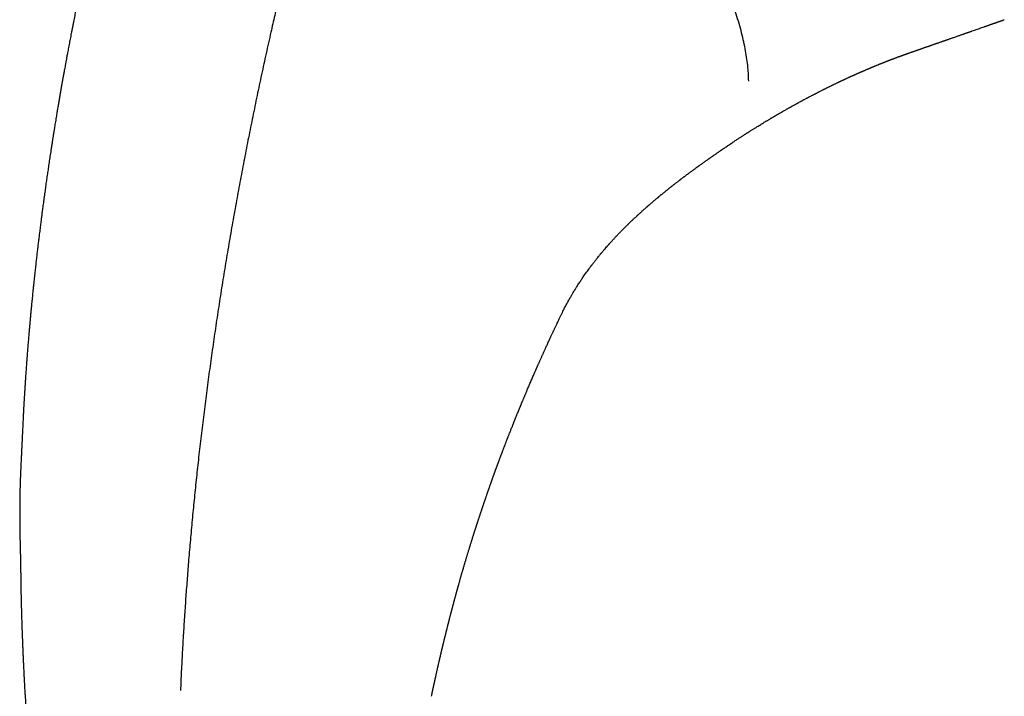
# Model space of a CAD drawing. Units: millimetres. Extents: x 8 to 473, y 12 to 372.
# Drawn here: x 367 to 413, y 75 to 107 of the extents above; entities that cross this region are included whole.
import ezdxf

# ---------------------------------------------------------------- set-up
doc = ezdxf.new("R2010")
doc.units = ezdxf.units.MM

msp = doc.modelspace()

# ---------------------------------------------------------------- linework, layer by layer
at = {"color": 7, "linetype": 'Continuous', "lineweight": 30}
msp.add_line((367.676, 75.35), (367.72, 74.647), dxfattribs=at)
for points, knots in [([(380.929, 113.419), (380.854, 113.149), (380.705, 112.61), (380.488, 111.803), (380.277, 110.997), (380.071, 110.193), (379.873, 109.395), (379.681, 108.603), (379.496, 107.817), (379.314, 107.033), (379.196, 106.51), (379.137, 106.249)], [0, 0, 0, 0, 0.112277, 0.224473, 0.336585, 0.448617, 0.560577, 0.670477, 0.780333, 0.890166, 1, 1, 1, 1]), ([(370.356, 109.058), (370.351, 109.027), (370.341, 108.968), (370.326, 108.883), (370.313, 108.806), (370.301, 108.738), (370.291, 108.678), (370.282, 108.626), (370.274, 108.582), (370.268, 108.546), (370.263, 108.518), (370.26, 108.498), (370.257, 108.484), (370.255, 108.47), (370.252, 108.451), (370.247, 108.424), (370.242, 108.393), (370.236, 108.36), (370.23, 108.325), (370.223, 108.29), (370.215, 108.242), (370.204, 108.182), (370.191, 108.108), (370.178, 108.034), (370.164, 107.956), (370.149, 107.873), (370.133, 107.783), (370.115, 107.683), (370.095, 107.575), (370.074, 107.459), (370.052, 107.339), (370.028, 107.214), (370.004, 107.085), (369.979, 106.95), (369.952, 106.808), (369.923, 106.659), (369.903, 106.558), (369.893, 106.506)], [0, 0, 0, 0, 0.035855, 0.068576, 0.098164, 0.124619, 0.147938, 0.168124, 0.185175, 0.19909, 0.209871, 0.217516, 0.222072, 0.226055, 0.234236, 0.244642, 0.257045, 0.270086, 0.28354, 0.297407, 0.311687, 0.33894, 0.367581, 0.397636, 0.426467, 0.458662, 0.494223, 0.533149, 0.575442, 0.621101, 0.670128, 0.718028, 0.768758, 0.82232, 0.878714, 0.93794, 1, 1, 1, 1]), ([(401.413, 103.977), (401.402, 104.216), (401.381, 104.695), (401.258, 105.483), (401.066, 106.318), (400.8, 107.203), (400.554, 107.834), (400.432, 108.15)], [0, 0, 0, 0, 0.200039, 0.400038, 0.600024, 0.800013, 1, 1, 1, 1]), ([(369.893, 106.506), (369.883, 106.454), (369.863, 106.353), (369.834, 106.204), (369.806, 106.062), (369.78, 105.926), (369.755, 105.798), (369.731, 105.669), (369.706, 105.542), (369.683, 105.416), (369.661, 105.3), (369.642, 105.197), (369.624, 105.105), (369.61, 105.026), (369.596, 104.953), (369.584, 104.888), (369.573, 104.829), (369.563, 104.772), (369.552, 104.716), (369.537, 104.63), (369.515, 104.513), (369.488, 104.363), (369.46, 104.206), (369.43, 104.041), (369.4, 103.87), (369.369, 103.693), (369.337, 103.51), (369.304, 103.324), (369.272, 103.135), (369.239, 102.943), (369.206, 102.749), (369.174, 102.554), (369.144, 102.376), (369.118, 102.218), (369.096, 102.082), (369.074, 101.952), (369.057, 101.846), (369.044, 101.764), (369.034, 101.703), (369.025, 101.647), (369.017, 101.598), (369.011, 101.558), (369.006, 101.525), (369.001, 101.495), (368.996, 101.462), (368.989, 101.422), (368.982, 101.375), (368.973, 101.322), (368.964, 101.263), (368.954, 101.196), (368.942, 101.119), (368.928, 101.033), (368.914, 100.941), (368.899, 100.845), (368.874, 100.684), (368.841, 100.463), (368.798, 100.181), (368.758, 99.909), (368.72, 99.645), (368.682, 99.386), (368.645, 99.124), (368.614, 98.901), (368.589, 98.718), (368.569, 98.577), (368.55, 98.436), (368.531, 98.298), (368.514, 98.166), (368.497, 98.041), (368.481, 97.923), (368.467, 97.812), (368.453, 97.708), (368.44, 97.61), (368.428, 97.514), (368.415, 97.41), (368.4, 97.295), (368.384, 97.169), (368.368, 97.036), (368.347, 96.868), (368.322, 96.669), (368.295, 96.441), (368.268, 96.216), (368.241, 95.991), (368.215, 95.762), (368.192, 95.565), (368.174, 95.4), (368.159, 95.268), (368.144, 95.133), (368.129, 94.996), (368.114, 94.855), (368.099, 94.714), (368.088, 94.604), (368.08, 94.53), (368.076, 94.491), (368.072, 94.458), (368.069, 94.431), (368.067, 94.408), (368.065, 94.385), (368.061, 94.354), (368.057, 94.316), (368.053, 94.272), (368.048, 94.227), (368.044, 94.181), (368.036, 94.104), (368.025, 93.996), (368.01, 93.847), (367.994, 93.683), (367.977, 93.506), (367.962, 93.357), (367.951, 93.236), (367.942, 93.145), (367.934, 93.053), (367.925, 92.962), (367.917, 92.872), (367.91, 92.793), (367.904, 92.725), (367.899, 92.667), (367.894, 92.614), (367.889, 92.565), (367.885, 92.519), (367.881, 92.47), (367.876, 92.412), (367.87, 92.345), (367.864, 92.271), (367.857, 92.191), (367.842, 92.016), (367.826, 91.826), (367.81, 91.622), (367.799, 91.494), (367.789, 91.368), (367.78, 91.248), (367.773, 91.157), (367.768, 91.093), (367.765, 91.053), (367.762, 91.015), (367.76, 90.983), (367.758, 90.957), (367.756, 90.938), (367.755, 90.924), (367.754, 90.908), (367.752, 90.886), (367.75, 90.855), (367.747, 90.815), (367.744, 90.769), (367.739, 90.7), (367.732, 90.609), (367.724, 90.493), (367.715, 90.374), (367.707, 90.259), (367.7, 90.151), (367.693, 90.049), (367.686, 89.947), (367.68, 89.845), (367.673, 89.743), (367.667, 89.643), (367.661, 89.55), (367.656, 89.466), (367.651, 89.392), (367.647, 89.325), (367.643, 89.264), (367.64, 89.206), (367.636, 89.147), (367.633, 89.085), (367.629, 89.021), (367.625, 88.952), (367.621, 88.885), (367.617, 88.816), (367.613, 88.746), (367.609, 88.668), (367.604, 88.582), (367.599, 88.489), (367.594, 88.387), (367.588, 88.277), (367.583, 88.16), (367.576, 88.036), (367.57, 87.905), (367.564, 87.767), (367.557, 87.622), (367.553, 87.523), (367.551, 87.472)], [0, 0, 0, 0, 0.008162, 0.015969, 0.023422, 0.030521, 0.037267, 0.043657, 0.050735, 0.057321, 0.063414, 0.069016, 0.073602, 0.077796, 0.081597, 0.085006, 0.088026, 0.090928, 0.093896, 0.096931, 0.104425, 0.112298, 0.120548, 0.129176, 0.138182, 0.147449, 0.157094, 0.166874, 0.176789, 0.18684, 0.197027, 0.207349, 0.217534, 0.22501, 0.232164, 0.238996, 0.245505, 0.248786, 0.251979, 0.255021, 0.257614, 0.259721, 0.261342, 0.262722, 0.264453, 0.266586, 0.26904, 0.271811, 0.274901, 0.278308, 0.282424, 0.286924, 0.29181, 0.296943, 0.302053, 0.31708, 0.331835, 0.346319, 0.359891, 0.373427, 0.387163, 0.401099, 0.408479, 0.415913, 0.4234, 0.43069, 0.437613, 0.44417, 0.450361, 0.456187, 0.461646, 0.466739, 0.471637, 0.476749, 0.483071, 0.489715, 0.49668, 0.503966, 0.516167, 0.528125, 0.53983, 0.551555, 0.563565, 0.575899, 0.582644, 0.589569, 0.596673, 0.603955, 0.611172, 0.618826, 0.626182, 0.628431, 0.630544, 0.63231, 0.633723, 0.634784, 0.635803, 0.637416, 0.639601, 0.641906, 0.644277, 0.646712, 0.649211, 0.65635, 0.66372, 0.672781, 0.682133, 0.691606, 0.696375, 0.701167, 0.705981, 0.710818, 0.715615, 0.720082, 0.723335, 0.726361, 0.72916, 0.731733, 0.734079, 0.736406, 0.739597, 0.743135, 0.74702, 0.751251, 0.755827, 0.774515, 0.781256, 0.788032, 0.794785, 0.801128, 0.806989, 0.809155, 0.811247, 0.813265, 0.815144, 0.816363, 0.817342, 0.818081, 0.81866, 0.819837, 0.821497, 0.82364, 0.826136, 0.828687, 0.834541, 0.840614, 0.846907, 0.853375, 0.858736, 0.864099, 0.869466, 0.874835, 0.880207, 0.885578, 0.890672, 0.894948, 0.898846, 0.902366, 0.905508, 0.908454, 0.911603, 0.914812, 0.91822, 0.921826, 0.925636, 0.928953, 0.93266, 0.936758, 0.941247, 0.94622, 0.951598, 0.957382, 0.963571, 0.970166, 0.977037, 0.9843, 0.991954, 1, 1, 1, 1]), ([(408.926, 105.297), (408.943, 105.303), (408.975, 105.314), (409.02, 105.33), (409.057, 105.343), (409.089, 105.354), (409.124, 105.366), (409.164, 105.38), (409.207, 105.395), (409.247, 105.409), (409.284, 105.422), (409.319, 105.434), (409.355, 105.446), (409.393, 105.46), (409.435, 105.475), (409.478, 105.489), (409.519, 105.504), (409.56, 105.518), (409.603, 105.533), (409.641, 105.546), (409.677, 105.559), (409.714, 105.572), (409.754, 105.586), (409.796, 105.6), (409.837, 105.614), (409.872, 105.627), (409.902, 105.637), (409.93, 105.647), (409.965, 105.659), (410.006, 105.674), (410.051, 105.689), (410.095, 105.705), (410.141, 105.721), (410.185, 105.736), (410.227, 105.751), (410.27, 105.765), (410.315, 105.781), (410.357, 105.796), (410.394, 105.809), (410.423, 105.819), (410.451, 105.829), (410.481, 105.839), (410.515, 105.851), (410.552, 105.864), (410.591, 105.878), (410.628, 105.89), (410.659, 105.901), (410.686, 105.911), (410.711, 105.919), (410.751, 105.934), (410.805, 105.952), (410.874, 105.976), (410.942, 106), (411.015, 106.026), (411.093, 106.053), (411.167, 106.079), (411.235, 106.103), (411.292, 106.122), (411.344, 106.141), (411.393, 106.158), (411.441, 106.175), (411.491, 106.192), (411.536, 106.208), (411.577, 106.222), (411.61, 106.233), (411.64, 106.244), (411.673, 106.256), (411.709, 106.268), (411.749, 106.282), (411.79, 106.297), (411.858, 106.321), (411.954, 106.354), (412.068, 106.394), (412.179, 106.433), (412.283, 106.469), (412.368, 106.499), (412.428, 106.52), (412.466, 106.533), (412.506, 106.547), (412.547, 106.562), (412.588, 106.576), (412.629, 106.59), (412.667, 106.604), (412.7, 106.616), (412.73, 106.626), (412.759, 106.636), (412.793, 106.648), (412.83, 106.661), (412.867, 106.674), (412.9, 106.686), (412.929, 106.696), (412.956, 106.705), (412.988, 106.717), (413.023, 106.729), (413.06, 106.742), (413.096, 106.754), (413.13, 106.767), (413.159, 106.777), (413.182, 106.785), (413.2, 106.791), (413.218, 106.797), (413.238, 106.805), (413.264, 106.814), (413.294, 106.824), (413.315, 106.832), (413.326, 106.836)], [0, 0, 0, 0, 0.011765, 0.021767, 0.030005, 0.036906, 0.043262, 0.054205, 0.063743, 0.072355, 0.081106, 0.089205, 0.096273, 0.104931, 0.115386, 0.124919, 0.13359, 0.143133, 0.153201, 0.162346, 0.169283, 0.177478, 0.18701, 0.196798, 0.206185, 0.214325, 0.220775, 0.226589, 0.233396, 0.244381, 0.254451, 0.264008, 0.27457, 0.285202, 0.29409, 0.303382, 0.313797, 0.324835, 0.332337, 0.338606, 0.344306, 0.351396, 0.358967, 0.36744, 0.376757, 0.385484, 0.392582, 0.398084, 0.403513, 0.409708, 0.425725, 0.440073, 0.456336, 0.472513, 0.489833, 0.508915, 0.52348, 0.536091, 0.547608, 0.5588, 0.569684, 0.580447, 0.59253, 0.601049, 0.608248, 0.614584, 0.622, 0.630503, 0.639543, 0.649088, 0.658768, 0.686051, 0.714669, 0.736525, 0.762137, 0.785652, 0.794656, 0.802995, 0.812019, 0.822066, 0.830866, 0.840498, 0.849627, 0.857099, 0.863259, 0.869909, 0.87748, 0.886018, 0.89532, 0.903078, 0.908799, 0.914838, 0.922118, 0.930578, 0.939109, 0.947304, 0.955164, 0.962613, 0.966948, 0.971087, 0.975033, 0.979374, 0.985184, 0.992346, 1, 1, 1, 1]), ([(379.137, 106.249), (379.063, 105.92), (378.916, 105.263), (378.702, 104.278), (378.494, 103.295), (378.291, 102.314), (378.094, 101.334), (377.902, 100.356), (377.716, 99.379), (377.533, 98.388), (377.353, 97.384), (377.177, 96.366), (377.006, 95.351), (376.842, 94.337), (376.685, 93.326), (376.533, 92.316), (376.388, 91.309), (376.249, 90.305), (376.116, 89.302), (375.99, 88.302), (375.87, 87.305), (375.758, 86.329), (375.654, 85.374), (375.558, 84.441), (375.468, 83.51), (375.383, 82.582), (375.331, 81.965), (375.305, 81.656)], [0, 0, 0, 0, 0.039198, 0.078396, 0.117593, 0.156789, 0.195985, 0.23518, 0.274376, 0.313571, 0.354633, 0.395696, 0.436758, 0.477821, 0.518884, 0.559948, 0.601013, 0.642078, 0.683145, 0.724213, 0.765282, 0.806352, 0.845078, 0.883805, 0.922534, 0.961266, 1, 1, 1, 1]), ([(400.095, 100.729), (400.097, 100.731), (400.108, 100.738), (400.127, 100.751), (400.152, 100.768), (400.178, 100.786), (400.206, 100.805), (400.246, 100.832), (400.299, 100.869), (400.368, 100.916), (400.442, 100.966), (400.518, 101.017), (400.595, 101.069), (400.673, 101.12), (400.749, 101.171), (400.823, 101.22), (400.912, 101.279), (401.015, 101.346), (401.109, 101.407), (401.177, 101.451), (401.22, 101.479), (401.26, 101.504), (401.295, 101.527), (401.325, 101.546), (401.349, 101.561), (401.368, 101.573), (401.382, 101.582), (401.393, 101.589), (401.406, 101.597), (401.424, 101.609), (401.453, 101.627), (401.492, 101.652), (401.542, 101.683), (401.593, 101.716), (401.646, 101.749), (401.7, 101.782), (401.755, 101.817), (401.846, 101.873), (401.974, 101.952), (402.1, 102.029), (402.189, 102.083), (402.239, 102.113), (402.29, 102.143), (402.34, 102.173), (402.387, 102.202), (402.429, 102.227), (402.463, 102.247), (402.489, 102.262), (402.507, 102.273), (402.522, 102.282), (402.533, 102.288), (402.545, 102.295), (402.561, 102.305), (402.582, 102.317), (402.608, 102.332), (402.638, 102.35), (402.67, 102.369), (402.703, 102.388), (402.736, 102.408), (402.77, 102.427), (402.822, 102.458), (402.894, 102.499), (402.972, 102.544), (403.036, 102.581), (403.086, 102.609), (403.134, 102.637), (403.179, 102.662), (403.221, 102.686), (403.255, 102.705), (403.283, 102.721), (403.309, 102.735), (403.337, 102.751), (403.371, 102.77), (403.408, 102.791), (403.448, 102.813), (403.488, 102.835), (403.529, 102.858), (403.571, 102.881), (403.613, 102.904), (403.651, 102.925), (403.685, 102.944), (403.714, 102.959), (403.742, 102.975), (403.773, 102.991), (403.81, 103.012), (403.852, 103.034), (403.896, 103.058), (403.942, 103.083), (403.988, 103.108), (404.035, 103.133), (404.081, 103.157), (404.123, 103.18), (404.16, 103.199), (404.196, 103.218), (404.243, 103.243), (404.304, 103.275), (404.38, 103.315), (404.442, 103.347), (404.489, 103.371), (404.518, 103.386), (404.545, 103.4), (404.569, 103.412), (404.589, 103.422), (404.604, 103.43), (404.62, 103.439), (404.641, 103.449), (404.67, 103.464), (404.705, 103.482), (404.77, 103.515), (404.833, 103.547), (404.891, 103.576), (404.917, 103.589), (404.939, 103.6), (404.956, 103.608), (404.97, 103.616), (404.985, 103.623), (405.004, 103.633), (405.035, 103.648), (405.075, 103.668), (405.119, 103.69), (405.159, 103.709), (405.194, 103.727), (405.225, 103.742), (405.253, 103.755), (405.277, 103.767), (405.301, 103.779), (405.334, 103.795), (405.377, 103.815), (405.425, 103.839), (405.473, 103.862), (405.518, 103.883), (405.558, 103.903), (405.599, 103.922), (405.638, 103.941), (405.673, 103.957), (405.705, 103.972), (405.738, 103.988), (405.77, 104.003), (405.8, 104.017), (405.824, 104.028), (405.844, 104.038), (405.859, 104.045), (405.876, 104.053), (405.898, 104.063), (405.928, 104.077), (405.965, 104.094), (406.01, 104.115), (406.059, 104.137), (406.106, 104.159), (406.145, 104.177), (406.178, 104.191), (406.211, 104.207), (406.247, 104.223), (406.285, 104.24), (406.32, 104.255), (406.35, 104.269), (406.374, 104.28), (406.396, 104.29), (406.42, 104.301), (406.451, 104.314), (406.486, 104.33), (406.523, 104.346), (406.559, 104.362), (406.593, 104.377), (406.627, 104.392), (406.657, 104.405), (406.685, 104.417), (406.711, 104.428), (406.737, 104.439), (406.763, 104.451), (406.789, 104.462), (406.819, 104.475), (406.853, 104.49), (406.89, 104.506), (406.926, 104.521), (406.957, 104.534), (406.984, 104.546), (407.007, 104.555), (407.028, 104.564), (407.049, 104.573), (407.074, 104.584), (407.104, 104.596), (407.135, 104.609), (407.167, 104.622), (407.195, 104.634), (407.222, 104.646), (407.252, 104.658), (407.287, 104.672), (407.326, 104.688), (407.365, 104.705), (407.404, 104.72), (407.441, 104.735), (407.476, 104.75), (407.51, 104.764), (407.543, 104.777), (407.573, 104.789), (407.604, 104.801), (407.637, 104.815), (407.667, 104.827), (407.693, 104.837), (407.713, 104.845), (407.731, 104.852), (407.749, 104.859), (407.767, 104.866), (407.791, 104.876), (407.821, 104.888), (407.855, 104.901), (407.887, 104.913), (407.915, 104.924), (407.939, 104.933), (407.962, 104.942), (407.985, 104.951), (408.012, 104.962), (408.041, 104.973), (408.073, 104.985), (408.103, 104.997), (408.13, 105.007), (408.154, 105.016), (408.178, 105.025), (408.207, 105.036), (408.242, 105.049), (408.279, 105.063), (408.317, 105.077), (408.353, 105.091), (408.386, 105.103), (408.415, 105.114), (408.44, 105.123), (408.463, 105.131), (408.487, 105.14), (408.513, 105.15), (408.543, 105.161), (408.574, 105.172), (408.607, 105.184), (408.639, 105.195), (408.669, 105.206), (408.696, 105.216), (408.72, 105.224), (408.742, 105.232), (408.765, 105.24), (408.789, 105.249), (408.812, 105.257), (408.836, 105.266), (408.862, 105.275), (408.892, 105.285), (408.914, 105.293), (408.926, 105.297)], [0, 0, 0, 0, 0.000873, 0.003679, 0.006322, 0.009218, 0.012367, 0.01577, 0.022667, 0.030415, 0.039015, 0.047412, 0.056208, 0.064858, 0.073348, 0.081677, 0.089847, 0.103213, 0.116127, 0.121077, 0.125955, 0.130451, 0.134351, 0.137653, 0.140359, 0.142469, 0.143982, 0.144898, 0.146285, 0.148231, 0.150736, 0.155961, 0.161532, 0.167238, 0.173081, 0.179059, 0.185173, 0.191424, 0.209201, 0.227774, 0.233227, 0.238744, 0.244326, 0.249973, 0.255371, 0.260021, 0.263917, 0.266449, 0.268516, 0.270117, 0.271253, 0.272291, 0.274016, 0.276454, 0.279282, 0.282694, 0.286347, 0.290002, 0.29366, 0.297322, 0.300987, 0.311081, 0.321115, 0.326836, 0.332332, 0.337603, 0.342651, 0.347313, 0.35136, 0.35399, 0.356615, 0.359772, 0.363469, 0.367701, 0.372141, 0.376595, 0.381062, 0.385755, 0.39046, 0.39481, 0.398547, 0.40167, 0.404343, 0.407769, 0.411881, 0.416653, 0.421637, 0.42667, 0.431751, 0.43688, 0.442264, 0.446927, 0.450865, 0.454596, 0.458787, 0.466529, 0.47492, 0.483954, 0.487141, 0.490401, 0.493582, 0.496264, 0.498423, 0.500058, 0.501395, 0.503799, 0.507062, 0.511152, 0.515451, 0.52875, 0.531998, 0.534885, 0.537317, 0.539294, 0.540552, 0.54213, 0.544279, 0.547, 0.552453, 0.55741, 0.561856, 0.565794, 0.569274, 0.572276, 0.574865, 0.577348, 0.580589, 0.585931, 0.591499, 0.596943, 0.602043, 0.606391, 0.610695, 0.615751, 0.619414, 0.622677, 0.626269, 0.630535, 0.633555, 0.636356, 0.638626, 0.640366, 0.641641, 0.644298, 0.647716, 0.651904, 0.656904, 0.662716, 0.668711, 0.672649, 0.676113, 0.679876, 0.68397, 0.688264, 0.692719, 0.695904, 0.698651, 0.700962, 0.703323, 0.706997, 0.711275, 0.715523, 0.719608, 0.72354, 0.72737, 0.731106, 0.734013, 0.736936, 0.739876, 0.742857, 0.745892, 0.749147, 0.753011, 0.757738, 0.761903, 0.765491, 0.768554, 0.771183, 0.77338, 0.775643, 0.778592, 0.78221, 0.785892, 0.789589, 0.793034, 0.795765, 0.799087, 0.803397, 0.808069, 0.812678, 0.817186, 0.821496, 0.825628, 0.829758, 0.833464, 0.837031, 0.840515, 0.844379, 0.848573, 0.851124, 0.853458, 0.855608, 0.857659, 0.859677, 0.862128, 0.866229, 0.87044, 0.874201, 0.877512, 0.880377, 0.882848, 0.885601, 0.888838, 0.892318, 0.89618, 0.900106, 0.903269, 0.905829, 0.908485, 0.912023, 0.91631, 0.921034, 0.925658, 0.930048, 0.934024, 0.937558, 0.940581, 0.943093, 0.945856, 0.949342, 0.952917, 0.956629, 0.960703, 0.964834, 0.968465, 0.971693, 0.974773, 0.97723, 0.980077, 0.98307, 0.986003, 0.988877, 0.99195, 0.995655, 1, 1, 1, 1]), ([(392.667, 93.068), (392.686, 93.107), (392.723, 93.183), (392.778, 93.294), (392.831, 93.398), (392.882, 93.495), (392.93, 93.585), (392.977, 93.673), (393.024, 93.757), (393.07, 93.838), (393.111, 93.91), (393.148, 93.974), (393.18, 94.029), (393.207, 94.075), (393.23, 94.113), (393.247, 94.141), (393.259, 94.161), (393.267, 94.175), (393.275, 94.188), (393.286, 94.205), (393.3, 94.229), (393.319, 94.259), (393.341, 94.296), (393.367, 94.338), (393.423, 94.426), (393.502, 94.549), (393.604, 94.703), (393.71, 94.859), (393.826, 95.025), (393.92, 95.155), (393.981, 95.238), (394.007, 95.273), (394.03, 95.304), (394.05, 95.331), (394.067, 95.353), (394.083, 95.375), (394.1, 95.397), (394.121, 95.425), (394.146, 95.458), (394.174, 95.495), (394.204, 95.532), (394.233, 95.57), (394.263, 95.609), (394.302, 95.658), (394.35, 95.718), (394.407, 95.788), (394.452, 95.844), (394.484, 95.883), (394.501, 95.903), (394.513, 95.918), (394.524, 95.932), (394.538, 95.947), (394.556, 95.97), (394.581, 95.999), (394.611, 96.035), (394.645, 96.075), (394.715, 96.157), (394.784, 96.236), (394.849, 96.311), (394.874, 96.339), (394.895, 96.362), (394.912, 96.382), (394.927, 96.398), (394.942, 96.415), (394.959, 96.434), (394.98, 96.458), (395.013, 96.494), (395.056, 96.541), (395.108, 96.598), (395.158, 96.652), (395.206, 96.703), (395.251, 96.751), (395.291, 96.793), (395.327, 96.831), (395.361, 96.866), (395.395, 96.901), (395.432, 96.94), (395.479, 96.988), (395.537, 97.047), (395.605, 97.116), (395.662, 97.173), (395.705, 97.215), (395.73, 97.24), (395.75, 97.259), (395.764, 97.274), (395.776, 97.285), (395.787, 97.296), (395.802, 97.31), (395.823, 97.331), (395.851, 97.358), (395.883, 97.389), (395.916, 97.421), (395.947, 97.451), (395.977, 97.48), (396.014, 97.514), (396.055, 97.553), (396.1, 97.595), (396.14, 97.633), (396.174, 97.665), (396.2, 97.689), (396.219, 97.706), (396.233, 97.72), (396.25, 97.735), (396.27, 97.754), (396.294, 97.775), (396.327, 97.806), (396.371, 97.845), (396.424, 97.894), (396.48, 97.944), (396.537, 97.995), (396.593, 98.044), (396.639, 98.085), (396.674, 98.116), (396.696, 98.135), (396.715, 98.151), (396.733, 98.167), (396.755, 98.187), (396.782, 98.21), (396.815, 98.239), (396.85, 98.269), (396.886, 98.3), (396.921, 98.33), (396.961, 98.364), (397.004, 98.4), (397.051, 98.44), (397.095, 98.477), (397.135, 98.511), (397.17, 98.539), (397.199, 98.564), (397.224, 98.584), (397.248, 98.605), (397.275, 98.627), (397.305, 98.652), (397.339, 98.679), (397.374, 98.708), (397.409, 98.737), (397.446, 98.767), (397.485, 98.798), (397.529, 98.834), (397.578, 98.874), (397.633, 98.918), (397.682, 98.957), (397.723, 98.989), (397.754, 99.014), (397.782, 99.036), (397.806, 99.055), (397.826, 99.071), (397.841, 99.083), (397.858, 99.096), (397.881, 99.113), (397.911, 99.137), (397.946, 99.164), (397.984, 99.194), (398.025, 99.226), (398.07, 99.261), (398.115, 99.295), (398.155, 99.326), (398.185, 99.349), (398.207, 99.366), (398.221, 99.376), (398.232, 99.385), (398.242, 99.393), (398.256, 99.403), (398.274, 99.417), (398.298, 99.435), (398.33, 99.459), (398.367, 99.488), (398.408, 99.518), (398.444, 99.545), (398.48, 99.572), (398.515, 99.599), (398.552, 99.626), (398.587, 99.652), (398.623, 99.679), (398.661, 99.707), (398.707, 99.741), (398.76, 99.781), (398.82, 99.824), (398.879, 99.868), (398.938, 99.911), (398.988, 99.947), (399.026, 99.975), (399.052, 99.993), (399.074, 100.009), (399.096, 100.025), (399.121, 100.043), (399.16, 100.071), (399.209, 100.107), (399.27, 100.15), (399.333, 100.195), (399.399, 100.242), (399.455, 100.282), (399.498, 100.312), (399.526, 100.332), (399.549, 100.348), (399.566, 100.36), (399.579, 100.369), (399.589, 100.377), (399.601, 100.385), (399.621, 100.399), (399.649, 100.419), (399.683, 100.442), (399.718, 100.467), (399.752, 100.491), (399.788, 100.516), (399.825, 100.542), (399.868, 100.572), (399.915, 100.605), (399.97, 100.643), (400.03, 100.685), (400.073, 100.714), (400.096, 100.73)], [0, 0, 0, 0, 0.012099, 0.023519, 0.034265, 0.044343, 0.053756, 0.062509, 0.071982, 0.080546, 0.088207, 0.094967, 0.100829, 0.105796, 0.109874, 0.113072, 0.114967, 0.116319, 0.117494, 0.119325, 0.121896, 0.125181, 0.129177, 0.133882, 0.138878, 0.158016, 0.174453, 0.190306, 0.210366, 0.230554, 0.235017, 0.239048, 0.242612, 0.245709, 0.24834, 0.250531, 0.253067, 0.256304, 0.260242, 0.264634, 0.269074, 0.273555, 0.278078, 0.282643, 0.291055, 0.299418, 0.307723, 0.310986, 0.313453, 0.315124, 0.31646, 0.318357, 0.320838, 0.324511, 0.328995, 0.33402, 0.33906, 0.359214, 0.363149, 0.366663, 0.369611, 0.371992, 0.373848, 0.375801, 0.378235, 0.381148, 0.384539, 0.39181, 0.399167, 0.405808, 0.412487, 0.418646, 0.424068, 0.428846, 0.433238, 0.437537, 0.442478, 0.448167, 0.456446, 0.465436, 0.475136, 0.479012, 0.482257, 0.48487, 0.486852, 0.487967, 0.489253, 0.491187, 0.49377, 0.49769, 0.502027, 0.506217, 0.510261, 0.514158, 0.517909, 0.524166, 0.529969, 0.535154, 0.539524, 0.543079, 0.544964, 0.54659, 0.548628, 0.551216, 0.554289, 0.557564, 0.56383, 0.570632, 0.577715, 0.584757, 0.591759, 0.598615, 0.601902, 0.60465, 0.60686, 0.60879, 0.611445, 0.614923, 0.618956, 0.623471, 0.627884, 0.632171, 0.636333, 0.642295, 0.64798, 0.653387, 0.658307, 0.662499, 0.665962, 0.668909, 0.671479, 0.674755, 0.67855, 0.682541, 0.686724, 0.691101, 0.695282, 0.699847, 0.705066, 0.71094, 0.717466, 0.724645, 0.728323, 0.732113, 0.735515, 0.738371, 0.74068, 0.742443, 0.743788, 0.746722, 0.750387, 0.754665, 0.759001, 0.763828, 0.769148, 0.774697, 0.779421, 0.783211, 0.785256, 0.786869, 0.788049, 0.789051, 0.790604, 0.792753, 0.795498, 0.798801, 0.803906, 0.808556, 0.81275, 0.816551, 0.820904, 0.825103, 0.82914, 0.833061, 0.837401, 0.842308, 0.84894, 0.855861, 0.862688, 0.869421, 0.875972, 0.879619, 0.882597, 0.884907, 0.887114, 0.89001, 0.893601, 0.900126, 0.907012, 0.91419, 0.921658, 0.92932, 0.933035, 0.936194, 0.938797, 0.940845, 0.942065, 0.94304, 0.944376, 0.946178, 0.949775, 0.953708, 0.95763, 0.961539, 0.965435, 0.96959, 0.974235, 0.9796, 0.985683, 0.992484, 1, 1, 1, 1]), ([(386.624, 75.288), (386.628, 75.306), (386.635, 75.339), (386.644, 75.384), (386.653, 75.422), (386.659, 75.451), (386.663, 75.473), (386.667, 75.488), (386.669, 75.499), (386.671, 75.511), (386.674, 75.524), (386.678, 75.54), (386.682, 75.559), (386.687, 75.586), (386.694, 75.617), (386.702, 75.652), (386.708, 75.68), (386.713, 75.703), (386.717, 75.724), (386.722, 75.745), (386.727, 75.77), (386.734, 75.804), (386.743, 75.846), (386.754, 75.894), (386.764, 75.941), (386.773, 75.983), (386.781, 76.018), (386.788, 76.049), (386.795, 76.08), (386.802, 76.116), (386.814, 76.169), (386.829, 76.235), (386.846, 76.312), (386.862, 76.384), (386.878, 76.457), (386.892, 76.518), (386.903, 76.568), (386.912, 76.606), (386.921, 76.645), (386.929, 76.683), (386.937, 76.717), (386.944, 76.748), (386.951, 76.778), (386.959, 76.812), (386.968, 76.85), (386.977, 76.89), (386.985, 76.924), (386.991, 76.953), (386.996, 76.975), (387.001, 76.994), (387.005, 77.013), (387.01, 77.035), (387.016, 77.061), (387.024, 77.093), (387.032, 77.13), (387.042, 77.171), (387.051, 77.213), (387.061, 77.253), (387.07, 77.29), (387.078, 77.324), (387.086, 77.359), (387.094, 77.393), (387.106, 77.444), (387.123, 77.515), (387.139, 77.584), (387.151, 77.634), (387.158, 77.662), (387.164, 77.686), (387.169, 77.709), (387.176, 77.735), (387.183, 77.768), (387.192, 77.805), (387.202, 77.843), (387.21, 77.877), (387.217, 77.906), (387.223, 77.93), (387.228, 77.953), (387.234, 77.978), (387.242, 78.007), (387.25, 78.041), (387.26, 78.081), (387.27, 78.124), (387.281, 78.166), (387.29, 78.204), (387.299, 78.239), (387.307, 78.272), (387.315, 78.306), (387.324, 78.341), (387.333, 78.378), (387.344, 78.419), (387.355, 78.464), (387.365, 78.506), (387.375, 78.544), (387.383, 78.576), (387.39, 78.602), (387.396, 78.627), (387.401, 78.649), (387.407, 78.671), (387.413, 78.695), (387.42, 78.721), (387.427, 78.749), (387.434, 78.779), (387.442, 78.808), (387.45, 78.84), (387.46, 78.877), (387.472, 78.925), (387.486, 78.979), (387.501, 79.036), (387.516, 79.094), (387.528, 79.14), (387.536, 79.174), (387.542, 79.196), (387.547, 79.216), (387.552, 79.234), (387.557, 79.253), (387.563, 79.275), (387.57, 79.302), (387.579, 79.335), (387.587, 79.368), (387.595, 79.399), (387.602, 79.425), (387.609, 79.449), (387.615, 79.471), (387.621, 79.494), (387.627, 79.518), (387.635, 79.546), (387.643, 79.58), (387.654, 79.618), (387.666, 79.664), (387.679, 79.712), (387.692, 79.761), (387.704, 79.805), (387.716, 79.848), (387.727, 79.892), (387.74, 79.94), (387.753, 79.987), (387.765, 80.031), (387.776, 80.069), (387.785, 80.103), (387.793, 80.132), (387.8, 80.156), (387.806, 80.179), (387.813, 80.204), (387.821, 80.234), (387.831, 80.269), (387.841, 80.307), (387.852, 80.345), (387.861, 80.38), (387.871, 80.413), (387.881, 80.45), (387.893, 80.492), (387.906, 80.539), (387.919, 80.584), (387.932, 80.63), (387.946, 80.679), (387.961, 80.734), (387.976, 80.788), (387.991, 80.841), (388.006, 80.893), (388.022, 80.948), (388.038, 81.003), (388.053, 81.056), (388.067, 81.105), (388.08, 81.15), (388.091, 81.187), (388.099, 81.215), (388.106, 81.238), (388.113, 81.262), (388.126, 81.305), (388.143, 81.364), (388.165, 81.438), (388.187, 81.513), (388.209, 81.587), (388.231, 81.662), (388.253, 81.734), (388.273, 81.802), (388.292, 81.866), (388.31, 81.926), (388.328, 81.985), (388.347, 82.048), (388.364, 82.104), (388.379, 82.153), (388.391, 82.19), (388.401, 82.223), (388.409, 82.251), (388.417, 82.275), (388.424, 82.299), (388.435, 82.335), (388.45, 82.383), (388.466, 82.436), (388.483, 82.488), (388.5, 82.544), (388.52, 82.609), (388.543, 82.683), (388.563, 82.745), (388.577, 82.791), (388.586, 82.817), (388.592, 82.838), (388.598, 82.855), (388.604, 82.873), (388.611, 82.896), (388.625, 82.942), (388.647, 83.009), (388.669, 83.08), (388.687, 83.135), (388.699, 83.174), (388.711, 83.209), (388.721, 83.24), (388.729, 83.265), (388.735, 83.285), (388.741, 83.301), (388.746, 83.319), (388.753, 83.341), (388.762, 83.368), (388.772, 83.398), (388.781, 83.427), (388.792, 83.458), (388.802, 83.491), (388.814, 83.526), (388.826, 83.564), (388.84, 83.607), (388.857, 83.657), (388.876, 83.715), (388.898, 83.782), (388.924, 83.86), (388.945, 83.924), (388.961, 83.972), (388.971, 84.002), (388.981, 84.029), (388.988, 84.052), (388.994, 84.07), (389, 84.086), (389.006, 84.104), (389.013, 84.127), (389.023, 84.156), (389.034, 84.188), (389.045, 84.222), (389.057, 84.255), (389.068, 84.288), (389.08, 84.324), (389.093, 84.363), (389.107, 84.402), (389.118, 84.436), (389.13, 84.469), (389.143, 84.508), (389.16, 84.557), (389.179, 84.612), (389.198, 84.668), (389.215, 84.717), (389.229, 84.756), (389.24, 84.788), (389.251, 84.819), (389.261, 84.848), (389.27, 84.874), (389.277, 84.896), (389.286, 84.919), (389.295, 84.947), (389.307, 84.982), (389.321, 85.021), (389.336, 85.062), (389.351, 85.104), (389.365, 85.146), (389.38, 85.187), (389.394, 85.226), (389.406, 85.262), (389.417, 85.291), (389.426, 85.316), (389.434, 85.339), (389.443, 85.365), (389.454, 85.397), (389.468, 85.434), (389.482, 85.475), (389.496, 85.513), (389.509, 85.548), (389.519, 85.577), (389.53, 85.607), (389.54, 85.635), (389.549, 85.659), (389.556, 85.678), (389.562, 85.694), (389.567, 85.71), (389.574, 85.729), (389.583, 85.754), (389.594, 85.783), (389.604, 85.813), (389.615, 85.842), (389.625, 85.87), (389.635, 85.897), (389.647, 85.929), (389.66, 85.964), (389.674, 86.001), (389.686, 86.035), (389.695, 86.061), (389.703, 86.081), (389.708, 86.095), (389.712, 86.106), (389.716, 86.117), (389.722, 86.133), (389.731, 86.158), (389.743, 86.19), (389.76, 86.235), (389.779, 86.287), (389.801, 86.346), (389.821, 86.398), (389.839, 86.447), (389.855, 86.49), (389.87, 86.531), (389.886, 86.573), (389.903, 86.619), (389.922, 86.667), (389.939, 86.713), (389.955, 86.756), (389.971, 86.798), (389.987, 86.84), (390.002, 86.878), (390.015, 86.913), (390.026, 86.943), (390.038, 86.974), (390.053, 87.011), (390.07, 87.057), (390.091, 87.11), (390.113, 87.168), (390.133, 87.22), (390.149, 87.26), (390.158, 87.285), (390.165, 87.303), (390.171, 87.317), (390.176, 87.331), (390.183, 87.35), (390.193, 87.374), (390.208, 87.413), (390.228, 87.463), (390.251, 87.522), (390.275, 87.585), (390.302, 87.653), (390.331, 87.727), (390.362, 87.804), (390.388, 87.869), (390.409, 87.922), (390.424, 87.962), (390.44, 88.001), (390.454, 88.037), (390.466, 88.065), (390.474, 88.087), (390.48, 88.101), (390.484, 88.112), (390.488, 88.121), (390.493, 88.134), (390.502, 88.155), (390.514, 88.185), (390.529, 88.223), (390.547, 88.268), (390.567, 88.316), (390.592, 88.378), (390.622, 88.453), (390.657, 88.54), (390.692, 88.624), (390.719, 88.691), (390.74, 88.74), (390.753, 88.774), (390.767, 88.806), (390.779, 88.836), (390.791, 88.866), (390.802, 88.892), (390.811, 88.914), (390.817, 88.929), (390.821, 88.938), (390.825, 88.947), (390.83, 88.959), (390.836, 88.973), (390.843, 88.991), (390.853, 89.016), (390.867, 89.048), (390.884, 89.088), (390.903, 89.134), (390.932, 89.204), (390.97, 89.295), (391.016, 89.405), (391.062, 89.513), (391.107, 89.618), (391.15, 89.721), (391.193, 89.821), (391.234, 89.917), (391.276, 90.013), (391.316, 90.107), (391.355, 90.197), (391.392, 90.282), (391.426, 90.36), (391.458, 90.432), (391.482, 90.487), (391.499, 90.525), (391.508, 90.547), (391.515, 90.563), (391.522, 90.579), (391.532, 90.601), (391.545, 90.632), (391.562, 90.67), (391.582, 90.715), (391.603, 90.763), (391.625, 90.812), (391.647, 90.86), (391.668, 90.907), (391.691, 90.961), (391.718, 91.021), (391.747, 91.086), (391.775, 91.148), (391.8, 91.204), (391.823, 91.255), (391.843, 91.298), (391.86, 91.336), (391.878, 91.376), (391.898, 91.421), (391.921, 91.471), (391.946, 91.526), (391.976, 91.592), (392.011, 91.667), (392.05, 91.753), (392.088, 91.836), (392.124, 91.915), (392.158, 91.989), (392.191, 92.06), (392.223, 92.128), (392.251, 92.188), (392.273, 92.236), (392.292, 92.277), (392.31, 92.315), (392.33, 92.358), (392.353, 92.406), (392.377, 92.458), (392.404, 92.514), (392.431, 92.573), (392.466, 92.646), (392.508, 92.734), (392.558, 92.84), (392.611, 92.952), (392.648, 93.028), (392.667, 93.068)], [0, 0, 0, 0, 0.002967, 0.005517, 0.007651, 0.00937, 0.010493, 0.011324, 0.011875, 0.012456, 0.013203, 0.014115, 0.015192, 0.01638, 0.018641, 0.020558, 0.022139, 0.023429, 0.024496, 0.025597, 0.027007, 0.028727, 0.031348, 0.034051, 0.036804, 0.039242, 0.041181, 0.042662, 0.044409, 0.046499, 0.048659, 0.053263, 0.057584, 0.061582, 0.065509, 0.069722, 0.071816, 0.073968, 0.076124, 0.078283, 0.080305, 0.081957, 0.083393, 0.085336, 0.087653, 0.089858, 0.091919, 0.09343, 0.094635, 0.095576, 0.096615, 0.097832, 0.099229, 0.101095, 0.103173, 0.105462, 0.107884, 0.110163, 0.112144, 0.114073, 0.115967, 0.117872, 0.119793, 0.124597, 0.129671, 0.131367, 0.132922, 0.134244, 0.135389, 0.136813, 0.138619, 0.140883, 0.143005, 0.144974, 0.146586, 0.147795, 0.148982, 0.150381, 0.15199, 0.153881, 0.156061, 0.15856, 0.161044, 0.163061, 0.164942, 0.166829, 0.168718, 0.1706, 0.17255, 0.174925, 0.177519, 0.179937, 0.182003, 0.183753, 0.185251, 0.186499, 0.187805, 0.188927, 0.190237, 0.191685, 0.193262, 0.194968, 0.196675, 0.198074, 0.200248, 0.202926, 0.206021, 0.20924, 0.212488, 0.215614, 0.216946, 0.218143, 0.219236, 0.220271, 0.221248, 0.22237, 0.223847, 0.225846, 0.227762, 0.229448, 0.230903, 0.232145, 0.233449, 0.234571, 0.235905, 0.237478, 0.239301, 0.241408, 0.243801, 0.246972, 0.249511, 0.2519, 0.254294, 0.256681, 0.259238, 0.262252, 0.264519, 0.26661, 0.268508, 0.270129, 0.271459, 0.272579, 0.273922, 0.275557, 0.27753, 0.279805, 0.281917, 0.283793, 0.285611, 0.287398, 0.289977, 0.292681, 0.29515, 0.297468, 0.300326, 0.303407, 0.306516, 0.309289, 0.31222, 0.315251, 0.318461, 0.321333, 0.324075, 0.326619, 0.328798, 0.330183, 0.33133, 0.332625, 0.334149, 0.338498, 0.342521, 0.346493, 0.350869, 0.354864, 0.358965, 0.362875, 0.366258, 0.369608, 0.372794, 0.376187, 0.380043, 0.382193, 0.384307, 0.386196, 0.387738, 0.388948, 0.390213, 0.391716, 0.394997, 0.398124, 0.400587, 0.403688, 0.407399, 0.411512, 0.416017, 0.41774, 0.41918, 0.420339, 0.421217, 0.422098, 0.423347, 0.424964, 0.429837, 0.43449, 0.436779, 0.439006, 0.441014, 0.442719, 0.444121, 0.445222, 0.446052, 0.446866, 0.448091, 0.449723, 0.451444, 0.453057, 0.454561, 0.456705, 0.458582, 0.460294, 0.463131, 0.465774, 0.468692, 0.472731, 0.477029, 0.48172, 0.483396, 0.485118, 0.486692, 0.487974, 0.488965, 0.489708, 0.490662, 0.49195, 0.493571, 0.495466, 0.497362, 0.499225, 0.501056, 0.502854, 0.505273, 0.507534, 0.50944, 0.510987, 0.513119, 0.515982, 0.519135, 0.522295, 0.525457, 0.527228, 0.528997, 0.530763, 0.532454, 0.533887, 0.535052, 0.536173, 0.537787, 0.539733, 0.541986, 0.544319, 0.546675, 0.549056, 0.551321, 0.553598, 0.555626, 0.557288, 0.558584, 0.559733, 0.561181, 0.562964, 0.565063, 0.567383, 0.569911, 0.571498, 0.573156, 0.574885, 0.576492, 0.577841, 0.578934, 0.579771, 0.58052, 0.581596, 0.583016, 0.584711, 0.586393, 0.588028, 0.589617, 0.591159, 0.592655, 0.594912, 0.597053, 0.598953, 0.600537, 0.60149, 0.602278, 0.6029, 0.603413, 0.604161, 0.605583, 0.607503, 0.609604, 0.613137, 0.616391, 0.619421, 0.622028, 0.624527, 0.626771, 0.62894, 0.631549, 0.634614, 0.637014, 0.639403, 0.641781, 0.644148, 0.646411, 0.648362, 0.649994, 0.651437, 0.653622, 0.656272, 0.659288, 0.662589, 0.666175, 0.667952, 0.66936, 0.670391, 0.671052, 0.67168, 0.672776, 0.67418, 0.675892, 0.679315, 0.682644, 0.68587, 0.690028, 0.694095, 0.698427, 0.703059, 0.705231, 0.707462, 0.709753, 0.711852, 0.713559, 0.714624, 0.715448, 0.716029, 0.716434, 0.717003, 0.718244, 0.719957, 0.722139, 0.724779, 0.727536, 0.730253, 0.735331, 0.740267, 0.745061, 0.749675, 0.751636, 0.753522, 0.755334, 0.757072, 0.758737, 0.760327, 0.761613, 0.762423, 0.762819, 0.763289, 0.763943, 0.764781, 0.765802, 0.767006, 0.76896, 0.771259, 0.773902, 0.776888, 0.783168, 0.789511, 0.795687, 0.801697, 0.807543, 0.813227, 0.818749, 0.824112, 0.829561, 0.834779, 0.839625, 0.844097, 0.848198, 0.85193, 0.853538, 0.854772, 0.855606, 0.85634, 0.857577, 0.859332, 0.861604, 0.86414, 0.867011, 0.869849, 0.872618, 0.875318, 0.87795, 0.881848, 0.885587, 0.88917, 0.892488, 0.895382, 0.89785, 0.899903, 0.902062, 0.904644, 0.907614, 0.910799, 0.914175, 0.918881, 0.923896, 0.928911, 0.933279, 0.937544, 0.941706, 0.945689, 0.949183, 0.952159, 0.954102, 0.956256, 0.958726, 0.961513, 0.964598, 0.967847, 0.971227, 0.974738, 0.980518, 0.986636, 0.993131, 1, 1, 1, 1]), ([(367.551, 87.472), (367.549, 87.43), (367.545, 87.349), (367.54, 87.232), (367.535, 87.124), (367.53, 87.026), (367.526, 86.937), (367.522, 86.858), (367.518, 86.79), (367.515, 86.734), (367.513, 86.687), (367.511, 86.648), (367.51, 86.617), (367.509, 86.594), (367.508, 86.577), (367.507, 86.564), (367.506, 86.551), (367.506, 86.536), (367.505, 86.52), (367.504, 86.494), (367.502, 86.459), (367.5, 86.414), (367.496, 86.339), (367.491, 86.234), (367.486, 86.124), (367.482, 86.037), (367.479, 85.973), (367.476, 85.904), (367.473, 85.829), (367.469, 85.747), (367.466, 85.658), (367.462, 85.562), (367.458, 85.459), (367.454, 85.348), (367.45, 85.229), (367.446, 85.102), (367.442, 84.967), (367.439, 84.824), (367.436, 84.674), (367.433, 84.517), (367.432, 84.409), (367.431, 84.355)], [0, 0, 0, 0, 0.040678, 0.078351, 0.113009, 0.144645, 0.173251, 0.19882, 0.221347, 0.238559, 0.253435, 0.265974, 0.276174, 0.283324, 0.288594, 0.292275, 0.296285, 0.300977, 0.30635, 0.312405, 0.325277, 0.340253, 0.355737, 0.39792, 0.441136, 0.461192, 0.481465, 0.503103, 0.527137, 0.553567, 0.581861, 0.612472, 0.645401, 0.680651, 0.719013, 0.759794, 0.802996, 0.848618, 0.89666, 0.947122, 1, 1, 1, 1]), ([(367.431, 84.354), (367.431, 84.332), (367.43, 84.291), (367.43, 84.233), (367.43, 84.184), (367.429, 84.143), (367.429, 84.112), (367.429, 84.089), (367.429, 84.073), (367.429, 84.061), (367.429, 84.049), (367.429, 84.036), (367.429, 84.021), (367.429, 84.004), (367.429, 83.98), (367.428, 83.947), (367.428, 83.905), (367.428, 83.855), (367.428, 83.799), (367.428, 83.735), (367.429, 83.666), (367.429, 83.593), (367.429, 83.503), (367.43, 83.398), (367.431, 83.283), (367.433, 83.176), (367.434, 83.078), (367.435, 82.999), (367.436, 82.937), (367.437, 82.89), (367.438, 82.846), (367.438, 82.802), (367.439, 82.755), (367.44, 82.697), (367.442, 82.628), (367.443, 82.547), (367.445, 82.456), (367.447, 82.362), (367.45, 82.265), (367.452, 82.166), (367.454, 82.061), (367.457, 81.95), (367.46, 81.831), (367.463, 81.698), (367.466, 81.55), (367.469, 81.386), (367.472, 81.212), (367.473, 81.094), (367.474, 81.033)], [0, 0, 0, 0, 0.019772, 0.036945, 0.051519, 0.063492, 0.072865, 0.079638, 0.083962, 0.086995, 0.0905, 0.094477, 0.098929, 0.103853, 0.10925, 0.120374, 0.133089, 0.147393, 0.164482, 0.183396, 0.204134, 0.226435, 0.248333, 0.28542, 0.319921, 0.351839, 0.381173, 0.407926, 0.422884, 0.436895, 0.44996, 0.462457, 0.476634, 0.492858, 0.514605, 0.539191, 0.56661, 0.596857, 0.624735, 0.654641, 0.686568, 0.720512, 0.756464, 0.794418, 0.841706, 0.891745, 0.944517, 1, 1, 1, 1]), ([(375.305, 81.656), (375.282, 81.37), (375.236, 80.797), (375.172, 79.939), (375.113, 79.084), (375.059, 78.217), (375.008, 77.338), (374.962, 76.449), (374.936, 75.858), (374.923, 75.562)], [0, 0, 0, 0, 0.139806, 0.279634, 0.419544, 0.559564, 0.706363, 0.853215, 1, 1, 1, 1]), ([(367.474, 81.033), (367.474, 80.989), (367.475, 80.903), (367.476, 80.777), (367.478, 80.66), (367.479, 80.55), (367.481, 80.448), (367.483, 80.354), (367.484, 80.267), (367.486, 80.188), (367.487, 80.117), (367.489, 80.053), (367.49, 79.997), (367.491, 79.949), (367.492, 79.908), (367.493, 79.875), (367.493, 79.85), (367.494, 79.832), (367.494, 79.819), (367.494, 79.808), (367.495, 79.797), (367.495, 79.785), (367.495, 79.766), (367.496, 79.738), (367.497, 79.696), (367.498, 79.645), (367.5, 79.584), (367.502, 79.519), (367.503, 79.448), (367.506, 79.374), (367.508, 79.292), (367.51, 79.202), (367.513, 79.105), (367.516, 78.999), (367.52, 78.883), (367.524, 78.758), (367.528, 78.625), (367.533, 78.484), (367.538, 78.334), (367.544, 78.179), (367.55, 78.02), (367.556, 77.856), (367.562, 77.685), (367.57, 77.507), (367.577, 77.322), (367.585, 77.129), (367.594, 76.93), (367.604, 76.723), (367.614, 76.508), (367.625, 76.288), (367.636, 76.063), (367.649, 75.831), (367.662, 75.593), (367.672, 75.431), (367.676, 75.35)], [0, 0, 0, 0, 0.02311, 0.044881, 0.065314, 0.084411, 0.102173, 0.118602, 0.133697, 0.147461, 0.159894, 0.170996, 0.180769, 0.189212, 0.196326, 0.202112, 0.206569, 0.209612, 0.211552, 0.213384, 0.215311, 0.217337, 0.219517, 0.225337, 0.232115, 0.241432, 0.252105, 0.264135, 0.27602, 0.289035, 0.303386, 0.319094, 0.33616, 0.354583, 0.375115, 0.397104, 0.42055, 0.445454, 0.471813, 0.49963, 0.52719, 0.556044, 0.586193, 0.617635, 0.650371, 0.684402, 0.719726, 0.756344, 0.794255, 0.833461, 0.873225, 0.914237, 0.956495, 1, 1, 1, 1])]:
    msp.add_open_spline(points, degree=3, knots=knots, dxfattribs=at)

doc.saveas('drawing.dxf')
